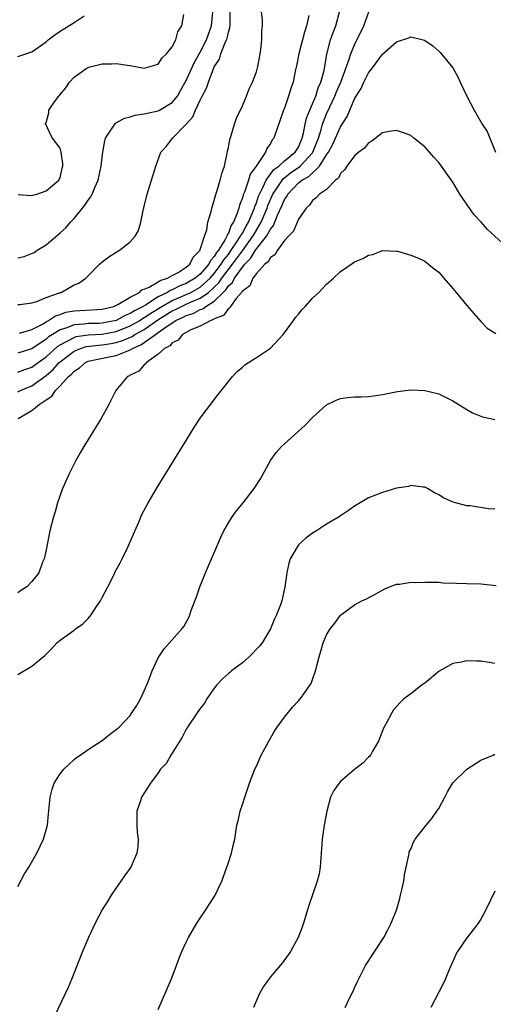
# Model space of a CAD drawing. Units: inches. Extents: x 2601000 to 2604000, y 1488000 to 1491000.
# Drawn here: x 2602483 to 2602551, y 1490335 to 1490476 of the extents above; entities that cross this region are included whole.
import ezdxf

# ---------------------------------------------------------------- set-up
doc = ezdxf.new("R2010")
doc.units = ezdxf.units.IN
doc.header["$MEASUREMENT"] = 0
doc.layers.add('LD26011488_10ft', color=4, linetype='Continuous')

msp = doc.modelspace()

# ---------------------------------------------------------------- linework, layer by layer
at = {"layer": 'LD26011488_10ft'}
for points, elevation in [([(2602483, 1490422.83), (2602483.34, 1490423), (2602485, 1490423.68), (2602487, 1490425.14), (2602488, 1490426), (2602488.89, 1490427), (2602489, 1490427.1), (2602491, 1490428.62), (2602491.94, 1490429), (2602492.74, 1490429.26), (2602495, 1490429.52), (2602496.28, 1490429.72), (2602497, 1490429.85), (2602497.89, 1490430.11), (2602499.28, 1490430.72), (2602499.69, 1490431), (2602501, 1490431.72), (2602502.93, 1490433.07), (2602505, 1490434.35), (2602505.45, 1490434.55), (2602506.3, 1490435), (2602507, 1490435.31), (2602507.58, 1490435.58), (2602509, 1490436.17), (2602510.16, 1490437), (2602511, 1490437.74), (2602511.66, 1490438.34), (2602512.08, 1490439), (2602513.6, 1490441), (2602515, 1490442.94), (2602516.51, 1490445), (2602516.68, 1490445.32), (2602517.7, 1490447), (2602518.52, 1490449), (2602518.63, 1490449.37), (2602519.34, 1490451), (2602520.07, 1490452.07), (2602520.8, 1490453.2), (2602521, 1490453.33), (2602521.92, 1490454.08), (2602523, 1490454.8), (2602523.13, 1490454.87), (2602523.26, 1490455), (2602525, 1490456.9), (2602525.07, 1490457), (2602525.84, 1490459), (2602526.24, 1490460.24), (2602526.43, 1490461), (2602527, 1490462.44), (2602527.47, 1490463.47), (2602528.19, 1490465), (2602528.42, 1490465.58), (2602529.03, 1490467), (2602530.24, 1490470.24), (2602530.47, 1490471), (2602531, 1490472.29), (2602532.33, 1490475), (2602533.01, 1490477.01)], 9580), ([(2602483, 1490441.9), (2602483.88, 1490442.12), (2602485.3, 1490442.7), (2602485.72, 1490443), (2602487, 1490443.79), (2602489, 1490445.47), (2602489.81, 1490446.19), (2602490.5, 1490447), (2602491, 1490447.53), (2602492.2, 1490449), (2602492.55, 1490449.45), (2602493, 1490450.13), (2602493.39, 1490450.6), (2602493.57, 1490451), (2602493.95, 1490451.95), (2602494.44, 1490453), (2602494.87, 1490455), (2602495, 1490456.26), (2602495.09, 1490457), (2602495.37, 1490458.63), (2602495.5, 1490459), (2602496.55, 1490460.55), (2602496.8, 1490461), (2602496.89, 1490461.11), (2602497, 1490461.16), (2602498.17, 1490461.83), (2602499, 1490462.03), (2602499.71, 1490462.29), (2602501, 1490462.47), (2602503, 1490462.9), (2602503.2, 1490463), (2602505, 1490464.07), (2602505.74, 1490465), (2602506.2, 1490465.8), (2602507, 1490467.22), (2602508.16, 1490469.84), (2602509, 1490471.25), (2602509.89, 1490473), (2602510.17, 1490473.83), (2602510.62, 1490475), (2602510.78, 1490477)], 9630), ([(2602483, 1490435.25), (2602483.26, 1490435.26), (2602485, 1490435.51), (2602485.68, 1490435.68), (2602487, 1490436.25), (2602488.91, 1490436.91), (2602489, 1490436.96), (2602489.16, 1490437), (2602491, 1490438.06), (2602491.67, 1490438.33), (2602492.68, 1490439), (2602493, 1490439.35), (2602494.65, 1490441), (2602495, 1490441.33), (2602495.95, 1490442.05), (2602497, 1490442.71), (2602497.5, 1490443), (2602499, 1490444.22), (2602499.71, 1490445), (2602500.17, 1490445.83), (2602500.52, 1490447), (2602500.9, 1490448.9), (2602500.95, 1490449.05), (2602501.41, 1490451), (2602502.05, 1490453), (2602502.65, 1490455), (2602503.36, 1490457), (2602504.16, 1490457.84), (2602505.05, 1490459), (2602507, 1490461), (2602507.96, 1490462.04), (2602508.32, 1490463), (2602509, 1490464.43), (2602509.29, 1490465), (2602509.89, 1490466.11), (2602510.16, 1490467), (2602510.93, 1490469), (2602511, 1490469.15), (2602511.73, 1490470.27), (2602511.93, 1490471), (2602512.49, 1490472.49), (2602512.74, 1490473), (2602512.81, 1490473.19), (2602513, 1490474.1), (2602513.22, 1490474.78), (2602513.24, 1490475), (2602513.24, 1490475.24), (2602513.28, 1490477)], 9620), ([(2602483, 1490425.62), (2602483.99, 1490426.01), (2602485, 1490426.35), (2602485.38, 1490426.62), (2602485.88, 1490427), (2602487, 1490427.81), (2602488.68, 1490429.32), (2602489, 1490429.53), (2602490.04, 1490430.04), (2602491, 1490430.58), (2602491.32, 1490430.68), (2602493, 1490430.93), (2602495, 1490431.05), (2602497, 1490431.42), (2602499, 1490432.22), (2602500.36, 1490433), (2602500.74, 1490433.26), (2602501, 1490433.39), (2602501.95, 1490434.05), (2602503.5, 1490435), (2602505, 1490435.85), (2602506.44, 1490436.44), (2602507, 1490436.68), (2602507.67, 1490437), (2602509, 1490437.76), (2602510.39, 1490439), (2602511, 1490439.69), (2602511.99, 1490441), (2602512.35, 1490441.65), (2602513, 1490442.42), (2602513.42, 1490443), (2602514.32, 1490444.33), (2602514.75, 1490445), (2602514.82, 1490445.18), (2602515, 1490445.43), (2602515.54, 1490446.46), (2602515.89, 1490447), (2602516.56, 1490448.56), (2602516.72, 1490449), (2602516.77, 1490449.23), (2602517, 1490449.75), (2602517.3, 1490450.7), (2602517.43, 1490451), (2602517.94, 1490451.94), (2602518.41, 1490453), (2602519.5, 1490454.5), (2602520.19, 1490455), (2602521, 1490455.75), (2602522.55, 1490457), (2602522.71, 1490457.29), (2602523, 1490457.72), (2602523.53, 1490459), (2602523.72, 1490459.72), (2602523.95, 1490461), (2602524.14, 1490461.86), (2602524.6, 1490463), (2602525, 1490463.9), (2602525.46, 1490465), (2602525.82, 1490466.18), (2602526.2, 1490467), (2602526.64, 1490468.64), (2602527.05, 1490470.95), (2602527.59, 1490473), (2602527.93, 1490474.07), (2602528.31, 1490475), (2602528.85, 1490477)], 9590), ([(2602524.48, 1490476.48), (2602524.14, 1490475), (2602523.87, 1490474.13), (2602523.03, 1490471), (2602522.7, 1490469.3), (2602522.54, 1490468.54), (2602522.24, 1490467), (2602521.91, 1490466.09), (2602521.59, 1490465), (2602521, 1490463.28), (2602520.88, 1490463), (2602520.4, 1490461.6), (2602519.51, 1490459), (2602519.27, 1490458.73), (2602519, 1490458.24), (2602518.48, 1490457.52), (2602518.28, 1490457), (2602516.96, 1490455), (2602516.13, 1490453.87), (2602515.86, 1490453), (2602515.28, 1490451.28), (2602515.11, 1490450.89), (2602515, 1490450.46), (2602514.58, 1490449.42), (2602514.49, 1490449), (2602514.27, 1490448.27), (2602513.72, 1490447), (2602513.41, 1490446.59), (2602513, 1490445.46), (2602512.81, 1490445.19), (2602512.77, 1490445), (2602512.54, 1490444.54), (2602511.58, 1490443), (2602511.31, 1490442.69), (2602511, 1490442.11), (2602510.45, 1490441.55), (2602510.21, 1490441), (2602509, 1490439.6), (2602508.29, 1490439), (2602507, 1490438.26), (2602506.07, 1490437.93), (2602505, 1490437.36), (2602504.72, 1490437.28), (2602504.32, 1490437), (2602503, 1490436.36), (2602501.19, 1490435.19), (2602500.86, 1490435), (2602499.62, 1490434.38), (2602499, 1490433.96), (2602498.31, 1490433.69), (2602497, 1490432.99), (2602495, 1490432.6), (2602494.57, 1490432.57), (2602493, 1490432.54), (2602492.46, 1490432.46), (2602491, 1490432.38), (2602489.96, 1490431.96), (2602489, 1490431.67), (2602487.93, 1490431), (2602487.37, 1490430.63), (2602487, 1490430.31), (2602485, 1490428.95), (2602484.93, 1490428.93), (2602483, 1490428.33)], 9600), ([(2602483, 1490470.66), (2602485, 1490471.29), (2602487, 1490472.73), (2602487.32, 1490473), (2602488.27, 1490473.73), (2602489, 1490474.24), (2602491, 1490475.49), (2602492.44, 1490476.44)], 9650), ([(2602483.04, 1490450.96), (2602485, 1490450.79), (2602485.13, 1490450.87), (2602485.7, 1490451), (2602487, 1490451.47), (2602488.82, 1490453), (2602488.86, 1490453.14), (2602489, 1490453.35), (2602489.29, 1490454.71), (2602489.41, 1490455), (2602489.39, 1490455.39), (2602489.15, 1490457), (2602489, 1490457.54), (2602487.92, 1490459), (2602487.59, 1490459.59), (2602487, 1490460.9), (2602486.93, 1490460.93), (2602486.89, 1490461), (2602487, 1490461.16), (2602487.4, 1490462.6), (2602487.4, 1490463), (2602488.19, 1490464.19), (2602488.81, 1490465), (2602488.92, 1490465.08), (2602489, 1490465.21), (2602489.84, 1490466.16), (2602490.37, 1490467), (2602491, 1490467.67), (2602492.87, 1490469), (2602493, 1490469.07), (2602493.11, 1490469.11), (2602495, 1490469.59), (2602496.4, 1490469.6), (2602497, 1490469.66), (2602498.6, 1490469.4), (2602499, 1490469.35), (2602501, 1490468.98), (2602503, 1490469.54), (2602503.56, 1490470.44), (2602504.19, 1490471), (2602505, 1490472), (2602505.51, 1490473), (2602505.82, 1490474.18), (2602506.35, 1490475), (2602506.63, 1490476.63)], 9640), ([(2602483.2, 1490431.2), (2602485, 1490431.7), (2602486.48, 1490432.48), (2602487, 1490432.79), (2602487.37, 1490433), (2602488.35, 1490433.65), (2602489, 1490433.86), (2602489.85, 1490434.15), (2602491, 1490434.38), (2602493.49, 1490434.51), (2602495, 1490434.6), (2602496.67, 1490435), (2602497.26, 1490435.26), (2602499, 1490436.3), (2602500.33, 1490437), (2602500.66, 1490437.34), (2602501, 1490437.43), (2602501.73, 1490437.73), (2602503, 1490438.5), (2602503.29, 1490438.7), (2602504.31, 1490439), (2602505, 1490439.39), (2602505.84, 1490439.84), (2602507, 1490440.57), (2602507.53, 1490441), (2602507.97, 1490442.03), (2602508.96, 1490443), (2602509, 1490443.1), (2602509.59, 1490445), (2602509.92, 1490445.92), (2602510.09, 1490447), (2602510.55, 1490448.55), (2602510.64, 1490449), (2602511, 1490450.09), (2602511.17, 1490450.83), (2602511.36, 1490451.36), (2602511.84, 1490453), (2602512.05, 1490453.95), (2602512.45, 1490455), (2602512.85, 1490456.85), (2602512.88, 1490457.12), (2602513, 1490457.68), (2602513.19, 1490458.81), (2602513.38, 1490459.38), (2602513.86, 1490461), (2602514.16, 1490461.84), (2602515, 1490463.61), (2602515.59, 1490465), (2602515.95, 1490466.05), (2602516.46, 1490467), (2602517, 1490468.45), (2602517.16, 1490469), (2602517.21, 1490469.21), (2602517.52, 1490471), (2602517.65, 1490471.65), (2602517.77, 1490473), (2602517.76, 1490474.24), (2602517.86, 1490475), (2602517.85, 1490475.85), (2602517.73, 1490477)], 9610), ([(2602483.02, 1490419), (2602485, 1490420.15), (2602486.01, 1490421), (2602487, 1490421.67), (2602487.83, 1490422.17), (2602488.34, 1490423), (2602489, 1490423.65), (2602490.21, 1490425), (2602490.65, 1490425.35), (2602491, 1490425.77), (2602491.77, 1490426.23), (2602492.65, 1490427), (2602493, 1490427.16), (2602495.76, 1490427.76), (2602497, 1490427.99), (2602498.68, 1490428.68), (2602499, 1490428.78), (2602499.35, 1490429), (2602500.51, 1490429.49), (2602502.61, 1490431), (2602503, 1490431.25), (2602503.98, 1490431.98), (2602505.5, 1490433), (2602506.54, 1490433.46), (2602507, 1490433.7), (2602508, 1490434), (2602509, 1490434.54), (2602509.36, 1490434.64), (2602509.78, 1490435), (2602511, 1490435.75), (2602512.25, 1490437), (2602512.64, 1490437.36), (2602513, 1490437.91), (2602513.59, 1490438.41), (2602513.86, 1490439), (2602515, 1490440.59), (2602515.34, 1490441), (2602516.17, 1490441.83), (2602516.87, 1490443), (2602518.45, 1490445), (2602519, 1490446.01), (2602519.46, 1490446.54), (2602520.03, 1490448.03), (2602520.64, 1490449.36), (2602521, 1490450.23), (2602521.32, 1490450.68), (2602521.46, 1490451), (2602523, 1490452.62), (2602523.48, 1490453), (2602524.47, 1490453.53), (2602526.01, 1490455), (2602527, 1490456.59), (2602527.28, 1490457), (2602527.88, 1490458.12), (2602529, 1490460.63), (2602529.92, 1490462.08), (2602530.3, 1490463), (2602531, 1490464.59), (2602531.24, 1490465), (2602531.92, 1490466.08), (2602532.34, 1490467), (2602533, 1490468.31), (2602533.56, 1490469), (2602535, 1490470.97), (2602537, 1490472.71), (2602538.72, 1490473.28), (2602539, 1490473.45), (2602540.96, 1490472.96), (2602542.15, 1490472.15), (2602543, 1490471.42), (2602543.21, 1490471.21), (2602545, 1490469.04), (2602545.72, 1490467.72), (2602546.05, 1490467), (2602547.01, 1490465), (2602548.05, 1490463), (2602549, 1490461.3), (2602549.12, 1490461.12), (2602549.18, 1490461), (2602549.92, 1490459.92), (2602551.08, 1490457)], 9570), ([(2602552.06, 1490444.06), (2602549.94, 1490445.94), (2602549.03, 1490447), (2602548.06, 1490448.06), (2602547.38, 1490449), (2602545.99, 1490451), (2602545, 1490452.73), (2602543, 1490455.51), (2602542.28, 1490456.28), (2602541.67, 1490457), (2602541, 1490457.74), (2602539.46, 1490459), (2602539, 1490459.35), (2602537.81, 1490459.81), (2602537, 1490460.09), (2602535.94, 1490459.94), (2602535, 1490459.74), (2602533.45, 1490458.55), (2602533, 1490458.34), (2602532.42, 1490457.58), (2602531.63, 1490457), (2602531, 1490456.45), (2602529.88, 1490455), (2602529.55, 1490454.45), (2602529, 1490453.94), (2602528.71, 1490453.29), (2602528.3, 1490453), (2602527, 1490451.68), (2602526, 1490451), (2602525.53, 1490450.47), (2602525, 1490450.09), (2602524.58, 1490449.42), (2602524.11, 1490449), (2602523, 1490447.44), (2602522.29, 1490445.71), (2602521.57, 1490445), (2602521, 1490444.37), (2602520, 1490443), (2602519.64, 1490442.36), (2602519, 1490441.98), (2602518.66, 1490441.34), (2602518.19, 1490441), (2602517, 1490439.69), (2602516.5, 1490439), (2602516.06, 1490437.94), (2602515, 1490437.18), (2602514.94, 1490437.06), (2602514.88, 1490437), (2602514.13, 1490436.13), (2602513.29, 1490435), (2602513.2, 1490434.8), (2602513, 1490434.71), (2602512.31, 1490433.69), (2602511, 1490433.2), (2602510.89, 1490433.11), (2602510.52, 1490433), (2602509, 1490432.16), (2602507.64, 1490431.64), (2602506.44, 1490431), (2602505.83, 1490430.17), (2602505, 1490429.8), (2602504.65, 1490429.35), (2602503.9, 1490429), (2602503, 1490428.16), (2602501.32, 1490427), (2602501.2, 1490426.8), (2602501, 1490426.67), (2602500.22, 1490425.78), (2602499, 1490425.18), (2602498.89, 1490425.11), (2602498.61, 1490425), (2602496.96, 1490423), (2602495.97, 1490421), (2602494.85, 1490419), (2602494.13, 1490417.87), (2602493.62, 1490417), (2602492.38, 1490415), (2602491.87, 1490414.13), (2602491.24, 1490413), (2602490.24, 1490411), (2602489.64, 1490409.64), (2602489.36, 1490409), (2602488.65, 1490407), (2602488.29, 1490405.71), (2602488.06, 1490405), (2602487.56, 1490403), (2602487, 1490400.25), (2602486.72, 1490399), (2602486.52, 1490398.52), (2602485.98, 1490397), (2602485, 1490395.77), (2602484.28, 1490395), (2602483.5, 1490394.5), (2602483, 1490394.13)], 9560), ([(2602483, 1490382.5), (2602485, 1490383.7), (2602486.81, 1490385.19), (2602487, 1490385.4), (2602487.81, 1490386.19), (2602488.53, 1490387), (2602489, 1490387.37), (2602491, 1490388.82), (2602491.2, 1490389), (2602492.26, 1490389.74), (2602493, 1490390.47), (2602493.43, 1490391), (2602494.2, 1490392.2), (2602494.75, 1490393), (2602495, 1490393.49), (2602495.82, 1490395), (2602496.65, 1490396.65), (2602496.86, 1490397.14), (2602497.56, 1490398.44), (2602497.87, 1490399), (2602498.67, 1490400.67), (2602498.82, 1490401), (2602499.47, 1490402.53), (2602500.22, 1490404.22), (2602500.68, 1490405.32), (2602501.56, 1490407), (2602502.83, 1490409.17), (2602503.59, 1490410.41), (2602505.22, 1490413), (2602505.89, 1490414.11), (2602506.47, 1490415), (2602508.18, 1490417.82), (2602509, 1490419.03), (2602511.56, 1490422.44), (2602513.61, 1490425), (2602514.28, 1490425.72), (2602515, 1490426.33), (2602515.35, 1490426.65), (2602515.86, 1490427), (2602517, 1490427.72), (2602519, 1490429.03), (2602520.82, 1490431), (2602521, 1490431.23), (2602522.28, 1490433), (2602522.57, 1490433.43), (2602523, 1490433.91), (2602523.48, 1490434.52), (2602523.97, 1490435), (2602525, 1490436.15), (2602525.9, 1490437), (2602527, 1490438.15), (2602527.99, 1490439), (2602529, 1490439.96), (2602530.81, 1490441.19), (2602531, 1490441.34), (2602532.18, 1490441.82), (2602533, 1490442.31), (2602533.58, 1490442.42), (2602535, 1490442.95), (2602537, 1490442.89), (2602537.12, 1490442.88), (2602539, 1490442.32), (2602540.11, 1490441.89), (2602541, 1490441.45), (2602542.34, 1490440.34), (2602543, 1490439.87), (2602543.74, 1490439), (2602545, 1490437.57), (2602545.48, 1490437), (2602546.15, 1490436.15), (2602547, 1490435.14), (2602549, 1490432.83), (2602549.91, 1490431.91), (2602551.13, 1490431.13)], 9550), ([(2602483, 1490352.26), (2602483.94, 1490354.06), (2602484.53, 1490355), (2602485.69, 1490357), (2602486.62, 1490359), (2602487.19, 1490361), (2602487.37, 1490362.63), (2602487.58, 1490365), (2602487.86, 1490366.14), (2602488.17, 1490367), (2602489, 1490368.32), (2602489.52, 1490369), (2602491, 1490370.37), (2602491.33, 1490370.67), (2602491.85, 1490371), (2602493, 1490371.8), (2602495, 1490373.06), (2602496.05, 1490373.95), (2602497, 1490374.63), (2602497.19, 1490374.81), (2602497.43, 1490375), (2602499, 1490376.65), (2602499.26, 1490377), (2602499.93, 1490378.07), (2602500.46, 1490379), (2602501, 1490380.15), (2602501.36, 1490381), (2602501.61, 1490381.61), (2602502.14, 1490383), (2602503, 1490384.85), (2602503.09, 1490385), (2602503.84, 1490386.16), (2602506.36, 1490389), (2602506.64, 1490389.36), (2602507.38, 1490390.62), (2602507.53, 1490391), (2602507.77, 1490391.77), (2602508.45, 1490393.55), (2602508.94, 1490395), (2602509.72, 1490397), (2602511.91, 1490402.09), (2602512.36, 1490403), (2602513, 1490404.13), (2602513.53, 1490405), (2602514.15, 1490405.85), (2602515.12, 1490407), (2602516.7, 1490409), (2602517.59, 1490410.41), (2602519.02, 1490413), (2602519.84, 1490414.16), (2602520.59, 1490415), (2602521, 1490415.4), (2602522.91, 1490417.09), (2602523.94, 1490418.06), (2602524.87, 1490419), (2602525, 1490419.15), (2602527, 1490420.97), (2602528.36, 1490421.64), (2602529, 1490421.86), (2602530, 1490422), (2602531, 1490422.08), (2602531.91, 1490422.09), (2602533, 1490422.15), (2602534.35, 1490422.35), (2602535, 1490422.41), (2602535.47, 1490422.53), (2602537.13, 1490422.87), (2602539, 1490423.11), (2602539.09, 1490423.09), (2602541, 1490423.02), (2602542.61, 1490422.61), (2602543, 1490422.53), (2602545, 1490421.54), (2602547, 1490420.31), (2602547.82, 1490419.82), (2602549.23, 1490419.23), (2602550.38, 1490419), (2602551, 1490418.86)], 9540), ([(2602551, 1490406.05), (2602550.11, 1490406.11), (2602547.46, 1490406.54), (2602547, 1490406.57), (2602545.07, 1490407.07), (2602543.67, 1490407.67), (2602543, 1490408.11), (2602542.4, 1490408.4), (2602541.38, 1490409), (2602541, 1490409.21), (2602540.79, 1490409.21), (2602539, 1490409.43), (2602538.68, 1490409.32), (2602537, 1490409.05), (2602536.83, 1490409), (2602535, 1490408.47), (2602533, 1490407.7), (2602531.78, 1490407), (2602531, 1490406.52), (2602530.13, 1490405.87), (2602529, 1490405.14), (2602528.81, 1490405), (2602527, 1490403.95), (2602525.58, 1490403), (2602525, 1490402.67), (2602524.06, 1490401.94), (2602523, 1490401), (2602521.82, 1490399), (2602521.61, 1490398.39), (2602521.33, 1490397), (2602521.07, 1490395), (2602520.61, 1490393), (2602520.43, 1490392.43), (2602519.88, 1490391), (2602519.57, 1490390.43), (2602519.03, 1490389), (2602517.8, 1490387), (2602517.45, 1490386.55), (2602515.96, 1490385), (2602515, 1490384.17), (2602513.46, 1490383), (2602513.22, 1490382.78), (2602513, 1490382.62), (2602512.15, 1490381.85), (2602511.38, 1490381), (2602511, 1490380.53), (2602509.95, 1490379), (2602509.61, 1490378.39), (2602509, 1490377.64), (2602508.54, 1490377), (2602507.18, 1490375), (2602507.12, 1490374.88), (2602507, 1490374.7), (2602506.43, 1490373.57), (2602505, 1490371.27), (2602504.8, 1490371), (2602504.16, 1490369.84), (2602503.33, 1490369), (2602503, 1490368.47), (2602501.92, 1490367), (2602500.64, 1490365), (2602500.48, 1490364.48), (2602499.96, 1490363), (2602499.95, 1490361), (2602500.01, 1490360.01), (2602500.15, 1490359), (2602500.1, 1490357.9), (2602499.96, 1490357), (2602499.08, 1490355), (2602498.21, 1490353.79), (2602497.69, 1490353), (2602497, 1490352.04), (2602496.31, 1490351), (2602495.8, 1490350.2), (2602495.07, 1490349), (2602494.01, 1490347), (2602493.07, 1490345), (2602492.22, 1490343), (2602490.63, 1490339), (2602490.15, 1490337.85), (2602488.22, 1490333.78)], 9530), ([(2602503, 1490334.7), (2602504.86, 1490339), (2602505.62, 1490341), (2602505.98, 1490342.02), (2602506.39, 1490343), (2602507, 1490344.33), (2602507.33, 1490345), (2602508.51, 1490347), (2602509.84, 1490349), (2602511.07, 1490350.93), (2602512.06, 1490353), (2602512.79, 1490355), (2602513, 1490355.68), (2602513.46, 1490357), (2602513.73, 1490358.27), (2602513.92, 1490359), (2602514.21, 1490361), (2602514.38, 1490361.62), (2602514.68, 1490363), (2602515, 1490363.93), (2602515.35, 1490365), (2602516.03, 1490367), (2602516.79, 1490369), (2602517, 1490369.44), (2602517.69, 1490371), (2602518.76, 1490373), (2602519.58, 1490374.42), (2602519.98, 1490375), (2602521, 1490376.41), (2602522.16, 1490377.84), (2602523, 1490378.72), (2602523.25, 1490379), (2602523.8, 1490379.8), (2602524.65, 1490381), (2602524.79, 1490381.21), (2602525, 1490381.76), (2602525.43, 1490383), (2602525.93, 1490385), (2602526.18, 1490385.82), (2602526.5, 1490387), (2602527, 1490388.17), (2602527.5, 1490389), (2602528.17, 1490389.83), (2602529, 1490390.96), (2602531, 1490392.42), (2602532.04, 1490393), (2602532.7, 1490393.3), (2602534.02, 1490393.98), (2602535.31, 1490394.69), (2602535.99, 1490395), (2602537, 1490395.36), (2602537.39, 1490395.39), (2602539, 1490395.65), (2602539.63, 1490395.63), (2602541, 1490395.68), (2602541.64, 1490395.64), (2602543, 1490395.64), (2602543.58, 1490395.58), (2602545.51, 1490395.51), (2602547, 1490395.48), (2602549, 1490395.41), (2602551.2, 1490395.2)], 9520), ([(2602551, 1490384.07), (2602550.2, 1490384.2), (2602549, 1490384.38), (2602548.37, 1490384.37), (2602547, 1490384.44), (2602546.24, 1490384.24), (2602545, 1490384.08), (2602543.04, 1490382.96), (2602541, 1490381.24), (2602540.65, 1490381), (2602539, 1490379.73), (2602538.02, 1490379), (2602537.48, 1490378.52), (2602536.55, 1490377.45), (2602536.29, 1490377), (2602535.5, 1490375.5), (2602535.14, 1490374.86), (2602534.4, 1490373), (2602533.57, 1490371.57), (2602533.27, 1490371), (2602533.16, 1490370.84), (2602533, 1490370.69), (2602532.16, 1490369.84), (2602531, 1490368.94), (2602529, 1490367.23), (2602528.79, 1490367), (2602528.05, 1490365.95), (2602527.59, 1490365), (2602527.03, 1490363), (2602526.68, 1490361), (2602526.4, 1490359), (2602526.08, 1490355), (2602525.93, 1490354.07), (2602525.68, 1490353), (2602524.48, 1490349.52), (2602523.73, 1490347), (2602523.55, 1490346.45), (2602522.97, 1490345), (2602521.84, 1490343), (2602521.51, 1490342.49), (2602520.66, 1490341.34), (2602520.38, 1490341), (2602519, 1490339.38), (2602518.72, 1490339), (2602518, 1490338), (2602517.46, 1490337), (2602517, 1490335.97), (2602516.6, 1490335)], 9510), ([(2602529.68, 1490335), (2602530.25, 1490336.25), (2602530.76, 1490337.24), (2602531, 1490337.82), (2602531.38, 1490338.62), (2602531.54, 1490339), (2602532.58, 1490341), (2602532.73, 1490341.27), (2602535, 1490344.67), (2602535.19, 1490345), (2602535.81, 1490346.19), (2602536.21, 1490347), (2602537.02, 1490349), (2602537.44, 1490350.56), (2602537.57, 1490351), (2602537.76, 1490351.76), (2602538.01, 1490353), (2602538.1, 1490353.9), (2602538.74, 1490356.74), (2602538.76, 1490357), (2602538.8, 1490357.2), (2602539, 1490357.6), (2602539.4, 1490358.6), (2602539.66, 1490359), (2602541.23, 1490361), (2602542.03, 1490361.97), (2602542.74, 1490363), (2602543, 1490363.4), (2602543.88, 1490365), (2602544.26, 1490365.74), (2602545, 1490367.03), (2602547, 1490368.97), (2602549, 1490370.26), (2602550.76, 1490371), (2602551, 1490371.13)], 9500), ([(2602551, 1490351.59), (2602549.76, 1490349), (2602549, 1490347.57), (2602548.62, 1490347), (2602547.93, 1490346.07), (2602547, 1490344.91), (2602545.69, 1490343), (2602545.43, 1490342.57), (2602545, 1490341.56), (2602544.53, 1490340.53), (2602543.9, 1490339), (2602543.62, 1490338.38), (2602541.85, 1490335)], 9490)]:
    msp.add_lwpolyline(points, dxfattribs=dict(at, elevation=elevation))

doc.saveas('drawing.dxf')
